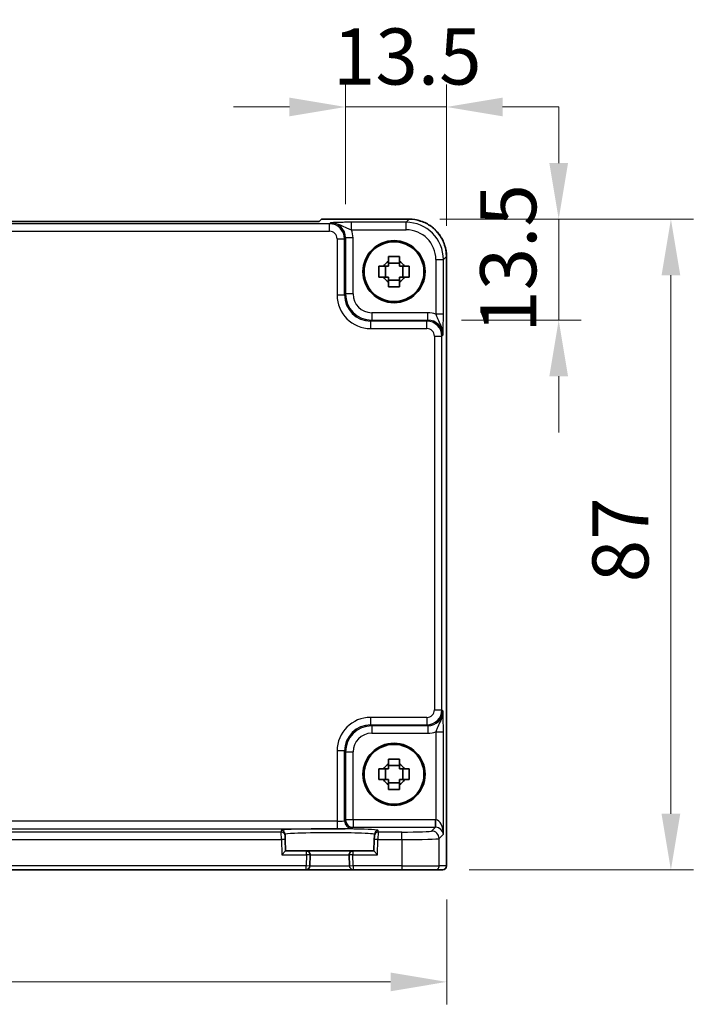
# Model space of a CAD drawing. Units: millimetres. Extents: x 36 to 4172, y 20 to 863.
# Drawn here: x 1552 to 1642, y 327 to 459 of the extents above; entities that cross this region are included whole.
import ezdxf

# ---------------------------------------------------------------- set-up
doc = ezdxf.new("R2010")
doc.units = ezdxf.units.MM
doc.header["$LTSCALE"] = 2.5
doc.layers.get('Defpoints').update_dxf_attribs({"lineweight": 25})
for name, color, linetype, lineweight in [('Dimension (ISO)', 7, 'Continuous', 18), ('Dimension (ISO) @ 1', 7, 'Continuous', 18), ('Visible (ISO)', 7, 'Continuous', 35), ('Visible Narrow (ISO)', 7, 'Continuous', 25)]:
    doc.layers.add(name, color=color, linetype=linetype, lineweight=lineweight)
doc.styles.add('Note Text (TK)', font='txt')
doc.dimstyles.new('Default - Method 1b (TK)', dxfattribs={"dimscale": 2.5, "dimtxt": 2.5, "dimasz": 2.5, "dimexe": 1, "dimexo": 1.5, "dimgap": 1, "dimtad": 1, "dimtoh": 1, "dimrnd": 1e-08, "dimdsep": 46, "dimtxsty": 'Note Text (TK)', "dimcen": 0.09, "dimdle": 5, "dimclrd": 100, "dimclre": 100, "dimclrt": 7, "dimadec": 1, "dimazin": 1, "dimtfac": 1, "dimtmove": 0, "dimatfit": 3, "dimfxl": 1, "dimtolj": 1, "dimlwd": -1, "dimlwe": -1, "dimarcsym": 0})

# ---------------------------------------------------------------- blocks, each defined once
blk = doc.blocks.new('*D56')
at = {"layer": 'Defpoints', "color": 0}
for p in [(1609.03, 447.18), (1595.53, 429.7), (1609.03, 426.77)]:
    blk.add_point(p, dxfattribs=at)
at = {"layer": 'Dimension (ISO)', "color": 100}
for p, q in [((1595.53, 434.2), (1595.53, 450.18)), ((1609.03, 431.27), (1609.03, 450.18)), ((1588.03, 447.18), (1580.53, 447.18)), ((1595.53, 447.18), (1609.03, 447.18)), ((1616.53, 447.18), (1624.03, 447.18))]:
    blk.add_line(p, q, dxfattribs=at)
for points in [[(1588.03, 448.43), (1588.03, 445.93), (1595.53, 447.18)], [(1616.53, 448.43), (1616.53, 445.93), (1609.03, 447.18)]]:
    blk.add_solid(points, dxfattribs=at)
at = {"layer": 'Dimension (ISO)', "color": 7, "insert": (1593.84, 453.93), "char_height": 7.5, "attachment_point": 4, "style": 'Note Text (TK)'}
blk.add_mtext('\\A1;13.5', dxfattribs=at)
blk = doc.blocks.new('*D57')
at = {"layer": 'Defpoints', "color": 0}
for p in [(1603.62, 432.18), (1624.03, 432.18), (1606.55, 418.68)]:
    blk.add_point(p, dxfattribs=at)
at = {"layer": 'Dimension (ISO)', "color": 100}
for p, q in [((1624.03, 439.68), (1624.03, 447.18)), ((1608.12, 432.18), (1627.03, 432.18)), ((1624.03, 418.68), (1624.03, 432.18)), ((1611.05, 418.68), (1627.03, 418.68)), ((1624.03, 411.18), (1624.03, 403.68))]:
    blk.add_line(p, q, dxfattribs=at)
for points in [[(1622.78, 439.68), (1625.28, 439.68), (1624.03, 432.18)], [(1622.78, 411.18), (1625.28, 411.18), (1624.03, 418.68)]]:
    blk.add_solid(points, dxfattribs=at)
at = {"layer": 'Dimension (ISO)', "color": 7, "insert": (1617.28, 416.99), "char_height": 7.5, "attachment_point": 4, "rotation": 90, "style": 'Note Text (TK)'}
blk.add_mtext('\\A1;13.5', dxfattribs=at)
blk = doc.blocks.new('*D58')
at = {"layer": 'Defpoints', "color": 0}
for p in [(1603.62, 432.18), (1607.54, 345.18), (1639.03, 345.18)]:
    blk.add_point(p, dxfattribs=at)
at = {"layer": 'Dimension (ISO)', "color": 100}
for p, q in [((1608.12, 432.18), (1642.03, 432.18)), ((1639.03, 424.68), (1639.03, 352.68)), ((1612.04, 345.18), (1642.03, 345.18))]:
    blk.add_line(p, q, dxfattribs=at)
for points in [[(1637.78, 424.68), (1640.28, 424.68), (1639.03, 432.18)], [(1637.78, 352.68), (1640.28, 352.68), (1639.03, 345.18)]]:
    blk.add_solid(points, dxfattribs=at)
at = {"layer": 'Dimension (ISO)', "color": 7, "insert": (1632.28, 383.63), "char_height": 7.5, "attachment_point": 4, "rotation": 90, "style": 'Note Text (TK)'}
blk.add_mtext('\\A1;87', dxfattribs=at)
blk = doc.blocks.new('*D59')
at = {"layer": 'Defpoints', "color": 0}
for p in [(1452.76, 345.71), (1609.06, 345.71), (1609.06, 330.21)]:
    blk.add_point(p, dxfattribs=at)
at = {"layer": 'Dimension (ISO)', "color": 100}
for p, q in [((1452.76, 341.21), (1452.76, 327.21)), ((1609.06, 341.21), (1609.06, 327.21)), ((1460.26, 330.21), (1601.56, 330.21))]:
    blk.add_line(p, q, dxfattribs=at)
for points in [[(1460.26, 331.46), (1460.26, 328.96), (1452.76, 330.21)], [(1601.56, 331.46), (1601.56, 328.96), (1609.06, 330.21)]]:
    blk.add_solid(points, dxfattribs=at)
at = {"layer": 'Dimension (ISO)', "color": 7, "insert": (1519.75, 336.96), "char_height": 7.5, "attachment_point": 4, "style": 'Note Text (TK)'}
blk.add_mtext('\\A1;156.3', dxfattribs=at)

msp = doc.modelspace()

# ---------------------------------------------------------------- linework, layer by layer
at = {"layer": 'Visible (ISO)'}
for p, q in [((1592.0201, 431.8727), (1469.8045, 431.8727)), ((1592.3262, 432.1788), (1592.0201, 431.8727)), ((1592.3262, 432.1788), (1592.3268, 432.1794)), ((1592.3268, 432.1794), (1604.0292, 432.1794)), ((1609.0268, 427.1818), (1609.0268, 345.7149)), ((1600.8555, 424.4483), (1600.8555, 425.8816)), ((1602.729, 426.3217), (1601.2956, 426.3217)), ((1603.1691, 424.4483), (1603.1691, 425.8816)), ((1601.2956, 424.0082), (1602.729, 424.0082)), ((1600.8555, 357.2483), (1600.8555, 358.6816)), ((1602.729, 359.1217), (1601.2956, 359.1217)), ((1603.1691, 357.2483), (1603.1691, 358.6816)), ((1601.2956, 356.8082), (1602.729, 356.8082)), ((1587.4426, 349.7566), (1587.4371, 349.9668)), ((1587.4426, 349.7566), (1587.4557, 349.2569)), ((1587.4961, 347.7149), (1587.4557, 349.2569)), ((1599.3689, 349.2569), (1599.3285, 347.7149)), ((1599.3689, 349.2569), (1599.382, 349.7566)), ((1599.3875, 349.9668), (1599.382, 349.7566)), ((1587.009, 347.2149), (1587.4961, 347.7149)), ((1590.299, 347.7149), (1587.4961, 347.7149)), ((1596.5256, 347.7149), (1590.299, 347.7149)), ((1599.3285, 347.7149), (1596.5256, 347.7149)), ((1599.3285, 347.7149), (1599.8156, 347.2149)), ((1590.7596, 345.7018), (1590.7989, 347.2018)), ((1596.0257, 347.2018), (1596.065, 345.7018)), ((1471.5649, 345.2149), (1590.2598, 345.2149)), ((1590.2598, 345.2149), (1596.5649, 345.2149)), ((1596.5649, 345.2149), (1603.0466, 345.2149)), ((1607.5438, 345.2149), (1603.0466, 345.2149)), ((1607.5438, 345.2149), (1608.5265, 345.2149)), ((1608.5268, 345.2149), (1608.5265, 345.2149))]:
    msp.add_line(p, q, dxfattribs=at)
for centre, radius in [((1602.0123, 425.1649), 4.15), ((1602.0123, 425.1649), 4.0013), ((1602.0123, 357.9649), 4.15), ((1602.0123, 357.9649), 4.0013)]:
    msp.add_circle(centre, radius, dxfattribs=at)
for centre, radius, start, end in [((1602.0123, 425.1649), 1.5655, 117.245031, 152.754969), ((1602.0123, 425.1649), 1.5655, 27.245031, 62.754969), ((1602.0123, 425.1649), 1.5655, 207.245031, 242.754969), ((1602.0123, 425.1649), 1.5655, 297.245031, 332.754969), ((1602.0123, 357.9649), 1.5655, 117.245031, 152.754969), ((1602.0123, 357.9649), 1.5655, 27.245031, 62.754969), ((1602.0123, 357.9649), 1.5655, 207.245031, 242.754969), ((1602.0123, 357.9649), 1.5655, 297.245031, 332.754969), ((1590.299, 347.2149), 0.5, 358.5, 90), ((1596.5256, 347.2149), 0.5, 90, 181.5), ((1590.2598, 345.7149), 0.5, 270, 358.5), ((1596.5649, 345.7149), 0.5, 181.5, 270), ((1608.5268, 345.7149), 0.5, 270, 0)]:
    msp.add_arc(centre, radius, start, end, dxfattribs=at)
for points, knots in [([(1609.0268, 427.1818), (1609.0268, 427.7053), (1608.944, 428.2286), (1608.6206, 429.2242), (1608.3802, 429.6962), (1607.765, 430.543), (1607.3904, 430.9176), (1606.5436, 431.5328), (1606.0715, 431.7732), (1605.076, 432.0966), (1604.5527, 432.1794), (1604.0292, 432.1794)], [-0.78478918, -0.78478918, -0.78478918, -0.78478918, -0.47087351, -0.47087351, -0.15695784, -0.15695784, 0.15695784, 0.15695784, 0.47087351, 0.47087351, 0.78478918, 0.78478918, 0.78478918, 0.78478918]), ([(1601.2956, 427.1756), (1601.5424, 427.1829), (1601.786, 427.1863), (1602.2387, 427.1863), (1602.4822, 427.1829), (1602.729, 427.1756)], [4.331071921, 4.331071921, 4.331071921, 4.331071921, 4.398975087, 4.398975087, 4.466878254, 4.466878254, 4.466878254, 4.466878254]), ([(1601.2956, 426.5567), (1601.2956, 426.6077), (1601.2956, 426.6588), (1601.2956, 426.8647), (1601.2956, 427.02), (1601.2956, 427.1756)], [4.8174915459, 4.8174915459, 4.8174915459, 4.8174915459, 4.8321692807, 4.8321692807, 4.8765667973, 4.8765667973, 4.8765667973, 4.8765667973]), ([(1602.729, 427.1756), (1602.729, 427.02), (1602.729, 426.8647), (1602.729, 426.6588), (1602.729, 426.6077), (1602.729, 426.5567)], [4.4863158772, 4.4863158772, 4.4863158772, 4.4863158772, 4.5307133937, 4.5307133937, 4.5453911286, 4.5453911286, 4.5453911286, 4.5453911286]), ([(1600.0016, 424.4483), (1599.9943, 424.6951), (1599.9909, 424.9386), (1599.9909, 425.3913), (1599.9943, 425.6348), (1600.0016, 425.8816)], [4.331071921, 4.331071921, 4.331071921, 4.331071921, 4.398975087, 4.398975087, 4.466878254, 4.466878254, 4.466878254, 4.466878254]), ([(1600.0016, 425.8816), (1600.1573, 425.8816), (1600.3126, 425.8816), (1600.5184, 425.8816), (1600.5695, 425.8816), (1600.6205, 425.8816)], [4.4863158772, 4.4863158772, 4.4863158772, 4.4863158772, 4.5307133937, 4.5307133937, 4.5453911286, 4.5453911286, 4.5453911286, 4.5453911286]), ([(1603.4041, 425.8816), (1603.4551, 425.8816), (1603.5062, 425.8816), (1603.712, 425.8816), (1603.8674, 425.8816), (1604.023, 425.8816)], [4.8174915459, 4.8174915459, 4.8174915459, 4.8174915459, 4.8321692807, 4.8321692807, 4.8765667973, 4.8765667973, 4.8765667973, 4.8765667973]), ([(1604.023, 425.8816), (1604.0303, 425.6348), (1604.0337, 425.3913), (1604.0337, 424.9386), (1604.0303, 424.6951), (1604.023, 424.4483)], [4.331071921, 4.331071921, 4.331071921, 4.331071921, 4.398975087, 4.398975087, 4.466878254, 4.466878254, 4.466878254, 4.466878254]), ([(1600.6205, 424.4483), (1600.5695, 424.4483), (1600.5184, 424.4483), (1600.3126, 424.4483), (1600.1573, 424.4483), (1600.0016, 424.4483)], [4.8174915459, 4.8174915459, 4.8174915459, 4.8174915459, 4.8321692807, 4.8321692807, 4.8765667973, 4.8765667973, 4.8765667973, 4.8765667973]), ([(1604.023, 424.4483), (1603.8674, 424.4483), (1603.712, 424.4483), (1603.5062, 424.4483), (1603.4551, 424.4483), (1603.4041, 424.4483)], [4.4863158772, 4.4863158772, 4.4863158772, 4.4863158772, 4.5307133937, 4.5307133937, 4.5453911286, 4.5453911286, 4.5453911286, 4.5453911286]), ([(1601.2956, 423.1543), (1601.2956, 423.3099), (1601.2956, 423.4652), (1601.2956, 423.6711), (1601.2956, 423.7221), (1601.2956, 423.7731)], [4.4863158772, 4.4863158772, 4.4863158772, 4.4863158772, 4.5307133937, 4.5307133937, 4.5453911286, 4.5453911286, 4.5453911286, 4.5453911286]), ([(1602.729, 423.1543), (1602.4822, 423.1469), (1602.2387, 423.1435), (1601.786, 423.1435), (1601.5424, 423.1469), (1601.2956, 423.1543)], [4.331071921, 4.331071921, 4.331071921, 4.331071921, 4.398975087, 4.398975087, 4.466878254, 4.466878254, 4.466878254, 4.466878254]), ([(1602.729, 423.7731), (1602.729, 423.7221), (1602.729, 423.6711), (1602.729, 423.4652), (1602.729, 423.3099), (1602.729, 423.1543)], [4.8174915459, 4.8174915459, 4.8174915459, 4.8174915459, 4.8321692807, 4.8321692807, 4.8765667973, 4.8765667973, 4.8765667973, 4.8765667973]), ([(1601.2956, 359.9756), (1601.5424, 359.9829), (1601.786, 359.9863), (1602.2387, 359.9863), (1602.4822, 359.9829), (1602.729, 359.9756)], [4.331071921, 4.331071921, 4.331071921, 4.331071921, 4.398975087, 4.398975087, 4.466878254, 4.466878254, 4.466878254, 4.466878254]), ([(1601.2956, 359.3567), (1601.2956, 359.4077), (1601.2956, 359.4588), (1601.2956, 359.6647), (1601.2956, 359.82), (1601.2956, 359.9756)], [4.8174915459, 4.8174915459, 4.8174915459, 4.8174915459, 4.8321692807, 4.8321692807, 4.8765667973, 4.8765667973, 4.8765667973, 4.8765667973]), ([(1602.729, 359.9756), (1602.729, 359.82), (1602.729, 359.6647), (1602.729, 359.4588), (1602.729, 359.4077), (1602.729, 359.3567)], [4.4863158772, 4.4863158772, 4.4863158772, 4.4863158772, 4.5307133937, 4.5307133937, 4.5453911286, 4.5453911286, 4.5453911286, 4.5453911286]), ([(1600.0016, 357.2483), (1599.9943, 357.4951), (1599.9909, 357.7386), (1599.9909, 358.1913), (1599.9943, 358.4348), (1600.0016, 358.6816)], [4.331071921, 4.331071921, 4.331071921, 4.331071921, 4.398975087, 4.398975087, 4.466878254, 4.466878254, 4.466878254, 4.466878254]), ([(1600.0016, 358.6816), (1600.1573, 358.6816), (1600.3126, 358.6816), (1600.5184, 358.6816), (1600.5695, 358.6816), (1600.6205, 358.6816)], [4.4863158772, 4.4863158772, 4.4863158772, 4.4863158772, 4.5307133937, 4.5307133937, 4.5453911286, 4.5453911286, 4.5453911286, 4.5453911286]), ([(1603.4041, 358.6816), (1603.4551, 358.6816), (1603.5062, 358.6816), (1603.712, 358.6816), (1603.8674, 358.6816), (1604.023, 358.6816)], [4.8174915459, 4.8174915459, 4.8174915459, 4.8174915459, 4.8321692807, 4.8321692807, 4.8765667973, 4.8765667973, 4.8765667973, 4.8765667973]), ([(1604.023, 358.6816), (1604.0303, 358.4348), (1604.0337, 358.1913), (1604.0337, 357.7386), (1604.0303, 357.4951), (1604.023, 357.2483)], [4.331071921, 4.331071921, 4.331071921, 4.331071921, 4.398975087, 4.398975087, 4.466878254, 4.466878254, 4.466878254, 4.466878254]), ([(1600.6205, 357.2483), (1600.5695, 357.2483), (1600.5184, 357.2483), (1600.3126, 357.2483), (1600.1573, 357.2483), (1600.0016, 357.2483)], [4.8174915459, 4.8174915459, 4.8174915459, 4.8174915459, 4.8321692807, 4.8321692807, 4.8765667973, 4.8765667973, 4.8765667973, 4.8765667973]), ([(1604.023, 357.2483), (1603.8674, 357.2483), (1603.712, 357.2483), (1603.5062, 357.2483), (1603.4551, 357.2483), (1603.4041, 357.2483)], [4.4863158772, 4.4863158772, 4.4863158772, 4.4863158772, 4.5307133937, 4.5307133937, 4.5453911286, 4.5453911286, 4.5453911286, 4.5453911286]), ([(1601.2956, 355.9543), (1601.2956, 356.1099), (1601.2956, 356.2652), (1601.2956, 356.4711), (1601.2956, 356.5221), (1601.2956, 356.5731)], [4.4863158772, 4.4863158772, 4.4863158772, 4.4863158772, 4.5307133937, 4.5307133937, 4.5453911286, 4.5453911286, 4.5453911286, 4.5453911286]), ([(1602.729, 355.9543), (1602.4822, 355.9469), (1602.2387, 355.9435), (1601.786, 355.9435), (1601.5424, 355.9469), (1601.2956, 355.9543)], [4.331071921, 4.331071921, 4.331071921, 4.331071921, 4.398975087, 4.398975087, 4.466878254, 4.466878254, 4.466878254, 4.466878254]), ([(1602.729, 356.5731), (1602.729, 356.5221), (1602.729, 356.4711), (1602.729, 356.2652), (1602.729, 356.1099), (1602.729, 355.9543)], [4.8174915459, 4.8174915459, 4.8174915459, 4.8174915459, 4.8321692807, 4.8321692807, 4.8765667973, 4.8765667973, 4.8765667973, 4.8765667973])]:
    msp.add_open_spline(points, degree=3, knots=knots, dxfattribs=at)
for points, weights in [([(1601.2956, 426.5567), (1601.2956, 426.1469), (1601.2956, 425.8816)], [1.03074466748, 1.22656475141, 1.35956394726]), ([(1602.729, 425.8816), (1602.729, 426.1469), (1602.729, 426.5567)], [1.35956394726, 1.22656475141, 1.03074466748]), ([(1601.2956, 425.8816), (1601.0303, 425.8816), (1600.6205, 425.8816)], [1.35956394726, 1.22656475141, 1.03074466748]), ([(1603.4041, 425.8816), (1602.9943, 425.8816), (1602.729, 425.8816)], [1.03074466748, 1.22656475141, 1.35956394726]), ([(1600.6205, 424.4483), (1601.0303, 424.4483), (1601.2956, 424.4483)], [1.03074466748, 1.22656475141, 1.35956394726]), ([(1601.2956, 424.4483), (1601.2956, 424.1829), (1601.2956, 423.7731)], [1.35956394726, 1.22656475141, 1.03074466748]), ([(1602.729, 423.7731), (1602.729, 424.1829), (1602.729, 424.4483)], [1.03074466748, 1.22656475141, 1.35956394726]), ([(1602.729, 424.4483), (1602.9943, 424.4483), (1603.4041, 424.4483)], [1.35956394726, 1.22656475141, 1.03074466748]), ([(1601.2956, 358.6816), (1601.0303, 358.6816), (1600.6205, 358.6816)], [1.35956394726, 1.22656475141, 1.03074466748]), ([(1601.2956, 359.3567), (1601.2956, 358.9469), (1601.2956, 358.6816)], [1.03074466748, 1.22656475141, 1.35956394726]), ([(1602.729, 358.6816), (1602.729, 358.9469), (1602.729, 359.3567)], [1.35956394726, 1.22656475141, 1.03074466748]), ([(1603.4041, 358.6816), (1602.9943, 358.6816), (1602.729, 358.6816)], [1.03074466748, 1.22656475141, 1.35956394726]), ([(1600.6205, 357.2483), (1601.0303, 357.2483), (1601.2956, 357.2483)], [1.03074466748, 1.22656475141, 1.35956394726]), ([(1601.2956, 357.2483), (1601.2956, 356.9829), (1601.2956, 356.5731)], [1.35956394726, 1.22656475141, 1.03074466748]), ([(1602.729, 356.5731), (1602.729, 356.9829), (1602.729, 357.2483)], [1.03074466748, 1.22656475141, 1.35956394726]), ([(1602.729, 357.2483), (1602.9943, 357.2483), (1603.4041, 357.2483)], [1.35956394726, 1.22656475141, 1.03074466748])]:
    msp.add_rational_spline(points, weights, degree=2, dxfattribs=at)
at = {"layer": 'Visible Narrow (ISO)'}
for p, q in [((1592.3262, 432.1788), (1604.0292, 432.1788)), ((1603.6172, 431.7667), (1596.332, 431.7667)), ((1596.332, 430.7673), (1596.332, 431.7667)), ((1604.0292, 432.1788), (1603.6172, 431.7667)), ((1603.6172, 430.7673), (1603.6172, 431.7667)), ((1604.0292, 432.1788), (1604.0292, 432.1794)), ((1593.3982, 431.5677), (1468.4264, 431.5677)), ((1468.4264, 430.5683), (1593.3982, 430.5683)), ((1593.5298, 431.6993), (1593.3982, 431.5677)), ((1593.3982, 430.5683), (1593.3982, 431.5677)), ((1596.332, 430.7673), (1603.6172, 430.7673)), ((1594.3976, 429.5689), (1595.397, 429.5689)), ((1594.3976, 429.5689), (1594.3976, 422.0474)), ((1595.397, 429.5689), (1595.5286, 429.7005)), ((1595.397, 422.0474), (1595.397, 429.5689)), ((1595.5286, 429.7005), (1595.5286, 422.1791)), ((1596.528, 429.7005), (1595.5286, 429.7005)), ((1596.528, 422.1791), (1596.528, 429.7005)), ((1607.6147, 426.7698), (1608.6141, 426.7698)), ((1607.6147, 426.7698), (1607.6147, 419.4846)), ((1608.6141, 426.7698), (1609.0262, 427.1818)), ((1608.6141, 419.4846), (1608.6141, 426.7698)), ((1609.0262, 427.1818), (1609.0268, 427.1818)), ((1609.0262, 427.1818), (1609.0262, 345.7149)), ((1594.3976, 422.0474), (1595.397, 422.0474)), ((1595.5286, 422.1791), (1595.397, 422.0474)), ((1596.528, 422.1791), (1595.5286, 422.1791)), ((1598.8948, 418.5496), (1599.0265, 418.6812)), ((1599.0265, 419.6806), (1599.0265, 418.6812)), ((1606.5479, 419.6806), (1599.0265, 419.6806)), ((1599.0265, 418.6812), (1606.5479, 418.6812)), ((1606.5479, 418.6812), (1606.4163, 418.5496)), ((1606.5479, 418.6812), (1606.5479, 419.6806)), ((1608.6141, 419.4846), (1607.6147, 419.4846)), ((1598.8948, 417.5502), (1598.8948, 418.5496)), ((1606.4163, 418.5496), (1598.8948, 418.5496)), ((1598.8948, 417.5502), (1606.4163, 417.5502)), ((1606.4163, 417.5502), (1606.4163, 418.5496)), ((1607.4157, 416.5508), (1608.4151, 416.5508)), ((1607.4157, 416.5508), (1607.4157, 366.5791)), ((1608.4151, 416.5508), (1608.5467, 416.6824)), ((1608.4151, 366.5791), (1608.4151, 416.5508)), ((1607.4157, 366.5791), (1608.4151, 366.5791)), ((1608.5467, 366.4474), (1608.4151, 366.5791)), ((1598.8948, 364.5803), (1598.8948, 365.5797)), ((1606.4163, 365.5797), (1598.8948, 365.5797)), ((1606.4163, 365.5797), (1606.4163, 364.5803)), ((1599.0265, 364.4486), (1598.8948, 364.5803)), ((1598.8948, 364.5803), (1606.4163, 364.5803)), ((1606.5479, 364.4486), (1599.0265, 364.4486)), ((1599.0265, 364.4486), (1599.0265, 363.4492)), ((1599.0265, 363.4492), (1606.5479, 363.4492)), ((1606.4163, 364.5803), (1606.5479, 364.4486)), ((1606.5479, 364.4486), (1606.5479, 363.4492)), ((1607.6147, 363.6453), (1608.6141, 363.6453)), ((1607.6147, 363.6453), (1607.6147, 351.8795)), ((1608.6141, 349.9492), (1608.6141, 363.6453)), ((1595.397, 361.0824), (1594.3976, 361.0824)), ((1594.3976, 361.0824), (1594.3976, 351.6816)), ((1595.397, 361.0824), (1595.5286, 360.9508)), ((1595.397, 351.749), (1595.397, 361.0824)), ((1595.5286, 360.9508), (1595.5286, 351.8806)), ((1595.5286, 360.9508), (1596.528, 360.9508)), ((1596.528, 351.8806), (1596.528, 360.9508)), ((1594.3976, 351.6816), (1467.427, 351.6816)), ((1594.3976, 351.6816), (1594.3976, 350.6822)), ((1595.5286, 351.8806), (1595.397, 351.749)), ((1596.528, 351.8806), (1595.5286, 351.8806)), ((1596.528, 351.8806), (1596.528, 350.8812)), ((1607.5473, 351.8806), (1596.528, 351.8806)), ((1607.5473, 350.8812), (1607.5473, 351.8806)), ((1607.5811, 350.8807), (1607.6147, 351.8795)), ((1467.427, 350.6822), (1594.3976, 350.6822)), ((1586.9428, 350.2432), (1474.8818, 350.2432)), ((1586.9373, 350.4534), (1586.9428, 350.2432)), ((1586.9559, 349.2438), (1586.9428, 350.2432)), ((1596.3964, 350.7496), (1596.528, 350.8812)), ((1596.528, 350.8812), (1607.5473, 350.8812)), ((1599.8818, 350.2432), (1599.8687, 349.2438)), ((1599.8818, 350.2432), (1599.8873, 350.4534)), ((1603.0466, 350.2432), (1599.8818, 350.2432)), ((1603.0466, 349.2438), (1603.0466, 350.2432)), ((1607.5473, 350.8812), (1607.0441, 350.378)), ((1474.8687, 349.2438), (1586.9559, 349.2438)), ((1587.4557, 349.2569), (1586.9559, 349.2438)), ((1586.9559, 349.2438), (1587.009, 347.2149)), ((1599.8687, 349.2438), (1599.3689, 349.2569)), ((1599.8156, 347.2149), (1599.8687, 349.2438)), ((1599.8687, 349.2438), (1603.0466, 349.2438)), ((1603.0466, 349.2438), (1603.0466, 345.7149)), ((1608.0435, 349.3786), (1608.6141, 349.9492)), ((1608.0435, 345.7149), (1608.0435, 349.3786)), ((1590.299, 347.2149), (1590.299, 347.7149)), ((1596.5256, 347.7149), (1596.5256, 347.2149)), ((1587.009, 347.2149), (1590.299, 347.2149)), ((1590.299, 347.2149), (1590.2598, 345.7149)), ((1590.7989, 347.2018), (1590.299, 347.2149)), ((1590.7989, 347.2018), (1596.0257, 347.2018)), ((1596.5256, 347.2149), (1596.0257, 347.2018)), ((1596.5256, 347.2149), (1599.8156, 347.2149)), ((1596.5649, 345.7149), (1596.5256, 347.2149)), ((1590.2598, 345.7149), (1471.5649, 345.7149)), ((1590.7596, 345.7018), (1590.2598, 345.7149)), ((1590.2598, 345.2149), (1590.2598, 345.7149)), ((1596.065, 345.7018), (1590.7596, 345.7018)), ((1596.5649, 345.7149), (1596.065, 345.7018)), ((1603.0466, 345.7149), (1596.5649, 345.7149)), ((1596.5649, 345.7149), (1596.5649, 345.2149)), ((1603.0466, 345.7149), (1603.0466, 345.2149)), ((1603.0466, 345.7149), (1608.0435, 345.7149)), ((1609.0262, 345.7149), (1608.0435, 345.7149)), ((1609.0262, 345.7149), (1609.0268, 345.7149))]:
    msp.add_line(p, q, dxfattribs=at)
for centre, major_axis, ratio, start_param, end_param in [((1603.6123, 426.7649), (3.5381, 3.5381), 0.99926901, 5.49839613, 7.06797448), ((1604.0243, 427.177), (3.5381, 3.5381), 0.99926901, 5.49839613, 7.06797448), ((1593.397, 429.5677), (1.4142, 1.4142), 0.99999926, 5.49839613, 7.06797448), ((1593.397, 429.5677), (0.708, 0.708), 0.99878277, 5.49839613, 7.06797448), ((1593.5262, 429.6969), (1.4177, 1.4177), 0.99756923, 5.49839613, 7.06797448), ((1593.5262, 429.6969), (2.1239, 2.1239), 0.99878277, 5.49839613, 5.8618039), ((1603.6123, 426.7649), (2.8319, 2.8319), 0.99878277, 5.49839613, 7.06797448), ((1598.9003, 422.0529), (-3.1859, -3.1859), 0.99878277, 5.49839613, 7.06797448), ((1598.9003, 422.0529), (-2.4796, -2.4796), 0.99808896, 5.49839613, 7.06797448), ((1599.0295, 422.1821), (-2.4762, -2.4762), 0.99947754, 5.49839613, 7.06797448), ((1599.0295, 422.1821), (-1.7699, -1.7699), 0.99878277, 5.49839613, 7.06797448), ((1606.5443, 416.6788), (2.1239, 2.1239), 0.99878277, 0.42138141, 0.78478918), ((1606.5443, 416.6788), (1.4177, 1.4177), 0.99756923, 5.49839613, 7.06797448), ((1606.4151, 416.5496), (1.4142, 1.4142), 0.99999926, 5.49839613, 7.06797448), ((1606.4151, 416.5496), (0.708, 0.708), 0.99878277, 5.49839613, 7.06797448), ((1606.4151, 366.5803), (0.708, -0.708), 0.99878277, 5.49839613, 7.06797448), ((1606.4151, 366.5803), (1.4142, -1.4142), 0.99999926, 5.49839613, 7.06797448), ((1606.5443, 366.4511), (1.4177, -1.4177), 0.99756923, 5.49839613, 7.06797448), ((1598.9003, 361.0769), (-3.1859, 3.1859), 0.99878277, 5.49839613, 7.06797448), ((1598.9003, 361.0769), (-2.4796, 2.4796), 0.99808896, 5.49839613, 7.06797448), ((1599.0295, 360.9477), (-2.4762, 2.4762), 0.99947754, 5.49839613, 7.06797448), ((1599.0295, 360.9477), (-1.7699, 1.7699), 0.99878277, 5.49839613, 7.06797448), ((1606.5443, 366.4511), (2.1239, -2.1239), 0.99878277, 5.49839613, 5.8618039), ((1594.3976, 351.7514), (-1, 0), 0.06984154, 1.57079633, 3.10668607), ((1596.3964, 351.749), (0.7071, -0.7071), 0.99878277, 3.9275998, 5.49717816), ((1596.528, 351.8806), (-0.7071, 0.7071), 0.99878277, 0.78600715, 2.3555855), ((1607.5449, 349.8794), (1.4159, 1.4159), 0.99878277, 0.75110057, 0.78478918), ((1607.6147, 349.9492), (-0.0476, 1.9313), 0.51720817, 4.69962899, 6.23551874), ((1593.4123, 350.4536), (-6.475, 0), 0.03492078, 3.14067822, 6.28409974), ((1586.9373, 349.9537), (0.4998, 0.0131), 0.99939041, 0, 1.54463234), ((1586.9428, 349.7435), (0.4998, 0.0131), 0.99939041, 0, 1.54463234), ((1594.3976, 350.752), (2, 0), 0.03492077, 4.71238898, 6.24827872), ((1599.8818, 349.7435), (-0.4998, 0.0131), 0.99939041, 4.73855297, 6.28318531), ((1599.8873, 349.9537), (-0.4998, 0.0131), 0.99939041, 4.73855297, 6.28318531), ((1603.0466, 350.3829), (-4, 0), 0.03492077, 1.57079633, 3.10668607), ((1607.0441, 349.3786), (0.7071, -0.7071), 0.99878277, 0.78600715, 2.3555855), ((1607.5449, 349.8794), (0.7097, 0.7097), 0.99635864, 0.75110057, 0.78478918), ((1607.6147, 349.9492), (0.9422, -0.3757), 0.90523123, 0.4149254, 1.95081514), ((1603.0466, 349.3835), (5, 0), 0.02793662, 4.71238898, 6.24827872), ((1607.5438, 345.7149), (0, -0.5), 0.99939083, 0, 1.57079633), ((1608.5265, 345.7149), (0, -0.5), 0.99939083, 0, 1.57079633)]:
    msp.add_ellipse(centre, major_axis=major_axis, ratio=ratio, start_param=start_param, end_param=end_param, dxfattribs=at)
for points, knots in [([(1596.332, 431.7667), (1596.1846, 431.7667), (1596.0363, 431.7662), (1595.6568, 431.7637), (1595.4321, 431.761), (1594.881, 431.7514), (1594.5791, 431.7431), (1594.0225, 431.7232), (1593.7717, 431.7112), (1593.5298, 431.6993)], [0, 0, 0, 0, 0.044197167, 0.044197167, 0.114912634, 0.114912634, 0.228057381, 0.228057381, 0.353577336, 0.353577336, 0.353577336, 0.353577336]), ([(1593.5298, 431.6993), (1594.0127, 431.7053), (1594.4743, 431.5646), (1595.1495, 431.2731), (1595.4068, 431.1327), (1595.7956, 430.9564), (1595.9373, 430.899), (1596.1636, 430.8191), (1596.249, 430.7918), (1596.332, 430.7673)], [-0.353577336, -0.353577336, -0.353577336, -0.353577336, -0.228057381, -0.228057381, -0.114912634, -0.114912634, -0.044197167, -0.044197167, 0, 0, 0, 0]), ([(1607.6147, 419.4846), (1607.6392, 419.4016), (1607.6665, 419.3162), (1607.7464, 419.0899), (1607.8037, 418.9482), (1607.9801, 418.5594), (1608.1205, 418.3021), (1608.412, 417.6269), (1608.5527, 417.1653), (1608.5467, 416.6824)], [-0.352938488, -0.352938488, -0.352938488, -0.352938488, -0.308741321, -0.308741321, -0.238025853, -0.238025853, -0.124881105, -0.124881105, 0.00063885, 0.00063885, 0.00063885, 0.00063885]), ([(1608.5467, 416.6824), (1608.5586, 416.9243), (1608.5706, 417.1751), (1608.5905, 417.7317), (1608.5988, 418.0336), (1608.6083, 418.5847), (1608.6111, 418.8095), (1608.6136, 419.1889), (1608.6141, 419.3372), (1608.6141, 419.4846)], [-0.00063885, -0.00063885, -0.00063885, -0.00063885, 0.124881105, 0.124881105, 0.238025853, 0.238025853, 0.308741321, 0.308741321, 0.352938488, 0.352938488, 0.352938488, 0.352938488]), ([(1608.5467, 366.4474), (1608.5527, 365.9646), (1608.412, 365.503), (1608.1205, 364.8277), (1607.9801, 364.5705), (1607.8037, 364.1816), (1607.7464, 364.0399), (1607.6665, 363.8136), (1607.6392, 363.7283), (1607.6147, 363.6453)], [-0.353577326, -0.353577326, -0.353577326, -0.353577326, -0.228057375, -0.228057375, -0.114912631, -0.114912631, -0.044197166, -0.044197166, 0, 0, 0, 0]), ([(1608.6141, 363.6453), (1608.6141, 363.7926), (1608.6136, 363.941), (1608.6111, 364.3204), (1608.6083, 364.5452), (1608.5988, 365.0963), (1608.5905, 365.3981), (1608.5706, 365.9547), (1608.5586, 366.2055), (1608.5467, 366.4474)], [0, 0, 0, 0, 0.044197166, 0.044197166, 0.114912631, 0.114912631, 0.228057375, 0.228057375, 0.353577326, 0.353577326, 0.353577326, 0.353577326]), ([(1587.4371, 349.9668), (1587.4358, 350.0165), (1587.8844, 350.0662), (1589.8311, 350.1612), (1591.6889, 350.1946), (1595.0786, 350.1917), (1596.5863, 350.1671), (1598.3347, 350.1002), (1598.8401, 350.0682), (1599.2983, 350.012), (1599.3881, 349.9894), (1599.3875, 349.9668)], [-1.57171076, -1.57171076, -1.57171076, -1.57171076, -0.91097125, -0.91097125, 0.02276654, 0.02276654, 0.79123499, 0.79123499, 1.27152777, 1.27152777, 1.57171076, 1.57171076, 1.57171076, 1.57171076])]:
    msp.add_open_spline(points, degree=3, knots=knots, dxfattribs=at)

# ---------------------------------------------------------------- dimensions: what is measured, and where the dimension line sits
at = {"layer": 'Dimension (ISO) @ 1', "color": 100}
for base, p1, p2, override, picture, middle in [((1609.0262, 447.1794), (1595.5286, 429.7005), (1609.0262, 426.7698), {"dimscale": 1, "dimtxt": 7.5, "dimasz": 7.5, "dimexe": 3, "dimexo": 4.5, "dimgap": 3, "dimtoh": 0, "dimcen": 0.27, "dimtix": 0, "dimtofl": 1, "dimtmove": 0, "dimatfit": 1}, '*D56', (1602.2774, 447.1794)), ((1609.0623, 330.2149), (1452.7623, 345.7149), (1609.0623, 345.7149), {"dimscale": 1, "dimtxt": 7.5, "dimasz": 7.5, "dimexe": 3, "dimexo": 4.5, "dimgap": 3, "dimtoh": 0, "dimcen": 0.27, "dimtix": 0, "dimtofl": 0, "dimtmove": 0, "dimatfit": 1}, '*D59', (1530.9123, 330.2149))]:
    dim = msp.add_linear_dim(base=base, p1=p1, p2=p2, dimstyle='Default - Method 1b (TK)', override=override, dxfattribs=at)
    dim.commit()
    dim.dimension.update_dxf_attribs({"geometry": picture, "text_midpoint": middle, "dimtype": 128})
for base, p1, p2, angle, override, picture, middle in [((1624.0262, 432.1788), (1606.5479, 418.6812), (1603.6172, 432.1788), 270, {"dimscale": 1, "dimtxt": 7.5, "dimasz": 7.5, "dimexe": 3, "dimexo": 4.5, "dimgap": 3, "dimtoh": 0, "dimcen": 0.27, "dimtix": 0, "dimtofl": 1, "dimtmove": 0, "dimatfit": 1}, '*D57', (1624.0262, 425.43)), ((1639.0262, 345.1794), (1603.6172, 432.1788), (1607.5438, 345.1794), 90, {"dimscale": 1, "dimtxt": 7.5, "dimasz": 7.5, "dimexe": 3, "dimexo": 4.5, "dimgap": 3, "dimtoh": 0, "dimcen": 0.27, "dimtix": 0, "dimtofl": 0, "dimtmove": 0, "dimatfit": 1}, '*D58', (1639.0262, 388.4908))]:
    dim = msp.add_linear_dim(base=base, p1=p1, p2=p2, angle=angle, dimstyle='Default - Method 1b (TK)', override=override, dxfattribs=at)
    dim.commit()
    dim.dimension.update_dxf_attribs({"geometry": picture, "text_midpoint": middle, "dimtype": 128})

doc.saveas('drawing.dxf')
